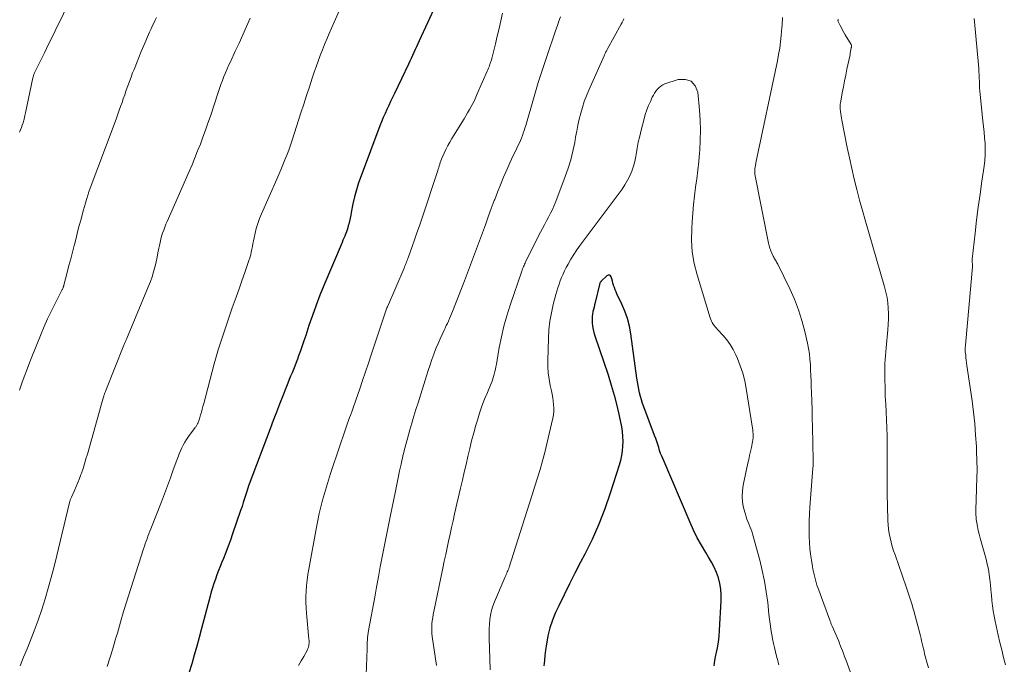
# Model space of a CAD drawing. Units: feet. Extents: x 1960000 to 1965042, y 550000 to 555000.
# Drawn here: x 1960384 to 1960522, y 550289 to 550379 of the extents above; entities that cross this region are included whole.
import ezdxf

# ---------------------------------------------------------------- set-up
doc = ezdxf.new("R2010")
doc.units = ezdxf.units.FT
doc.header["$LTSCALE"] = 100
doc.header["$MEASUREMENT"] = 0
doc.layers.add('CONTOUR INDEX', color=32, linetype='Continuous', lineweight=25)
doc.layers.add('CONTOUR INTERMEDIATE', color=40, linetype='Continuous', lineweight=15)

msp = doc.modelspace()

# ---------------------------------------------------------------- linework, layer by layer
at = {"layer": 'CONTOUR INDEX', "flags": 128}
for points, elevation in [([(1960441.83, 550381.53), (1960439.51, 550376.47), (1960439.32, 550376.05), (1960439.13, 550375.64), (1960438.94, 550375.23), (1960438.75, 550374.82), (1960438.56, 550374.41), (1960438.37, 550374), (1960438.17, 550373.59), (1960437.98, 550373.18), (1960436.04, 550369.09), (1960435.77, 550368.53), (1960435.5, 550367.97), (1960435.24, 550367.4), (1960434.97, 550366.84), (1960434.71, 550366.27), (1960434.45, 550365.7), (1960434.22, 550365.13), (1960433.99, 550364.55), (1960431.35, 550357.53), (1960431.01, 550356.57), (1960430.71, 550355.59), (1960430.45, 550354.6), (1960430.22, 550353.6), (1960429.98, 550352.42), (1960429.9, 550352.01), (1960429.81, 550351.6), (1960429.71, 550351.18), (1960429.62, 550350.77), (1960429.56, 550350.57), (1960429.48, 550350.26), (1960429.39, 550349.96), (1960429.29, 550349.67), (1960429.18, 550349.37), (1960429.06, 550349.08), (1960428.94, 550348.79), (1960428.81, 550348.5), (1960428.69, 550348.21), (1960426.15, 550342.18), (1960425.58, 550340.79), (1960425.04, 550339.39), (1960424.53, 550337.98), (1960424.05, 550336.56), (1960423.59, 550335.15), (1960423.35, 550334.43), (1960423.11, 550333.72), (1960422.86, 550333), (1960422.6, 550332.29), (1960422.44, 550331.84), (1960422.26, 550331.36), (1960422.08, 550330.88), (1960421.88, 550330.4), (1960421.68, 550329.92), (1960421.48, 550329.45), (1960421.28, 550328.97), (1960421.08, 550328.5), (1960420.89, 550328.02), (1960420.38, 550326.69), (1960419.93, 550325.54), (1960419.49, 550324.39), (1960419.05, 550323.24), (1960418.61, 550322.09), (1960415.67, 550314.32), (1960415.65, 550314.27), (1960415.63, 550314.22), (1960415.61, 550314.17), (1960415.59, 550314.12), (1960415.58, 550314.07), (1960415.56, 550314.02), (1960415.54, 550313.97), (1960415.53, 550313.92), (1960415.21, 550312.89), (1960415.03, 550312.32), (1960414.85, 550311.75), (1960414.67, 550311.19), (1960414.47, 550310.63), (1960413.34, 550307.34), (1960413.03, 550306.47), (1960412.71, 550305.61), (1960412.39, 550304.76), (1960412.05, 550303.9), (1960411.83, 550303.38), (1960411.6, 550302.79), (1960411.37, 550302.2), (1960411.15, 550301.61), (1960410.93, 550301.01), (1960410.73, 550300.41), (1960410.53, 550299.81), (1960410.35, 550299.21), (1960410.18, 550298.6), (1960409, 550294.08), (1960408.66, 550292.84), (1960408.32, 550291.6), (1960407.97, 550290.36), (1960407.61, 550289.13), (1960407.23, 550287.85)], 1040), ([(1960480.82, 550288.87), (1960480.93, 550289.6), (1960481.08, 550290.33), (1960481.12, 550290.53), (1960481.29, 550291.36), (1960481.43, 550292.19), (1960481.53, 550293.03), (1960481.6, 550293.87), (1960481.84, 550297.98), (1960481.84, 550298.79), (1960481.79, 550299.59), (1960481.64, 550300.38), (1960481.43, 550301.17), (1960481.15, 550301.93), (1960480.83, 550302.68), (1960480.46, 550303.4), (1960480.05, 550304.11), (1960479.66, 550304.73), (1960479.05, 550305.75), (1960478.48, 550306.79), (1960477.96, 550307.85), (1960477.46, 550308.93), (1960473.67, 550317.82), (1960473.5, 550318.23), (1960473.34, 550318.64), (1960473.2, 550319.05), (1960473.07, 550319.47), (1960472.93, 550319.89), (1960472.8, 550320.3), (1960472.65, 550320.71), (1960472.5, 550321.12), (1960470.98, 550325.14), (1960470.81, 550325.63), (1960470.64, 550326.13), (1960470.5, 550326.63), (1960470.38, 550327.14), (1960470.27, 550327.65), (1960470.17, 550328.17), (1960470.08, 550328.68), (1960470, 550329.2), (1960469.16, 550335.39), (1960468.96, 550336.47), (1960468.69, 550337.53), (1960468.33, 550338.56), (1960467.9, 550339.57), (1960467.22, 550340.99), (1960467.09, 550341.28), (1960466.97, 550341.57), (1960466.86, 550341.87), (1960466.75, 550342.17), (1960466.75, 550342.2), (1960466.66, 550342.49), (1960466.57, 550342.78), (1960466.49, 550343.08), (1960466.41, 550343.37), (1960466.29, 550343.53), (1960466.16, 550343.63), (1960466, 550343.62), (1960465.82, 550343.54), (1960465.02, 550342.79), (1960464.98, 550342.74), (1960464.93, 550342.69), (1960464.9, 550342.63), (1960464.86, 550342.57), (1960464.83, 550342.5), (1960464.81, 550342.44), (1960464.79, 550342.37), (1960464.77, 550342.3), (1960464.16, 550339.8), (1960464.08, 550339.48), (1960464, 550339.15), (1960463.93, 550338.82), (1960463.85, 550338.5), (1960463.79, 550338.17), (1960463.75, 550337.84), (1960463.74, 550337.51), (1960463.75, 550337.17), (1960463.76, 550336.92), (1960463.8, 550336.46), (1960463.87, 550336.01), (1960463.98, 550335.56), (1960464.1, 550335.12), (1960465.97, 550329.63), (1960466.42, 550328.22), (1960466.83, 550326.8), (1960467.19, 550325.37), (1960467.51, 550323.92), (1960467.83, 550322.35), (1960467.94, 550321.68), (1960468.01, 550321.01), (1960468.03, 550320.34), (1960468.01, 550319.66), (1960467.94, 550318.99), (1960467.84, 550318.32), (1960467.69, 550317.66), (1960467.51, 550317), (1960466.28, 550313.08), (1960465.53, 550310.88), (1960464.69, 550308.71), (1960463.73, 550306.58), (1960462.7, 550304.49), (1960462.1, 550303.37), (1960461.32, 550301.86), (1960460.55, 550300.35), (1960459.8, 550298.82), (1960459.06, 550297.29), (1960458.6, 550296.32), (1960458.16, 550295.26), (1960457.79, 550294.17), (1960457.52, 550293.05), (1960457.32, 550291.91), (1960457.21, 550291.05), (1960457.13, 550290.32), (1960457.05, 550289.59), (1960456.99, 550288.86)], 1020)]:
    msp.add_lwpolyline(points, dxfattribs=dict(at, elevation=elevation))
at = {"layer": 'CONTOUR INTERMEDIATE', "flags": 128}
for points, elevation in [([(1960390.88, 550382.75), (1960387.27, 550375.37), (1960386.99, 550374.8), (1960386.71, 550374.23), (1960386.42, 550373.66), (1960386.14, 550373.1), (1960385.67, 550372.17), (1960385.62, 550372.07), (1960385.57, 550371.96), (1960385.53, 550371.85), (1960385.49, 550371.74), (1960385.45, 550371.63), (1960385.42, 550371.52), (1960385.39, 550371.4), (1960385.36, 550371.29), (1960384.33, 550366.36), (1960384.25, 550366.01), (1960384.17, 550365.66), (1960384.08, 550365.32), (1960383.98, 550364.97), (1960383.87, 550364.63), (1960383.75, 550364.3), (1960383.61, 550363.97), (1960383.47, 550363.64)], 1056), ([(1960429.44, 550383.32), (1960427.21, 550378.24), (1960426.88, 550377.48), (1960426.56, 550376.71), (1960426.24, 550375.95), (1960425.93, 550375.18), (1960425.63, 550374.4), (1960425.34, 550373.62), (1960425.06, 550372.84), (1960424.79, 550372.06), (1960424.51, 550371.21), (1960424.11, 550370), (1960423.71, 550368.79), (1960423.32, 550367.58), (1960422.93, 550366.36), (1960421.71, 550362.54), (1960421.47, 550361.84), (1960421.23, 550361.14), (1960420.97, 550360.45), (1960420.69, 550359.77), (1960420.41, 550359.08), (1960420.12, 550358.4), (1960419.83, 550357.73), (1960419.53, 550357.05), (1960417.39, 550352.22), (1960417.11, 550351.55), (1960416.87, 550350.87), (1960416.67, 550350.18), (1960416.5, 550349.48), (1960416.36, 550348.86), (1960416.28, 550348.45), (1960416.2, 550348.05), (1960416.12, 550347.65), (1960416.05, 550347.25), (1960415.97, 550346.85), (1960415.88, 550346.45), (1960415.77, 550346.06), (1960415.64, 550345.67), (1960415.06, 550344), (1960414.66, 550342.84), (1960414.26, 550341.69), (1960413.85, 550340.54), (1960413.43, 550339.39), (1960413.3, 550339.03), (1960412.96, 550338.06), (1960412.62, 550337.08), (1960412.29, 550336.1), (1960411.96, 550335.12), (1960411.65, 550334.14), (1960411.34, 550333.15), (1960411.06, 550332.16), (1960410.78, 550331.17), (1960409.3, 550325.63), (1960409.19, 550325.23), (1960409.08, 550324.83), (1960408.97, 550324.42), (1960408.86, 550324.02), (1960408.69, 550323.46), (1960408.66, 550323.34), (1960408.62, 550323.22), (1960408.57, 550323.1), (1960408.53, 550322.98), (1960408.51, 550322.93), (1960408.47, 550322.84), (1960408.43, 550322.76), (1960408.38, 550322.67), (1960408.33, 550322.59), (1960408.28, 550322.51), (1960408.22, 550322.42), (1960408.17, 550322.34), (1960408.11, 550322.27), (1960407.17, 550320.98), (1960406.9, 550320.6), (1960406.66, 550320.21), (1960406.44, 550319.81), (1960406.23, 550319.4), (1960406.05, 550318.98), (1960405.87, 550318.56), (1960405.7, 550318.13), (1960405.54, 550317.7), (1960405.04, 550316.32), (1960404.64, 550315.2), (1960404.22, 550314.08), (1960403.8, 550312.97), (1960403.37, 550311.85), (1960401.88, 550308.08), (1960401.75, 550307.73), (1960401.61, 550307.38), (1960401.48, 550307.03), (1960401.35, 550306.68), (1960401.22, 550306.33), (1960401.1, 550305.97), (1960400.98, 550305.61), (1960400.86, 550305.26), (1960398.07, 550296.47), (1960397.92, 550295.97), (1960397.76, 550295.47), (1960397.62, 550294.96), (1960397.48, 550294.46), (1960397.34, 550293.95), (1960397.2, 550293.44), (1960397.05, 550292.94), (1960396.91, 550292.44), (1960396.51, 550291.09), (1960396.15, 550289.91), (1960395.76, 550288.75)], 1044), ([(1960402.66, 550379.71), (1960402.5, 550379.38), (1960402.34, 550379.04), (1960402.18, 550378.71), (1960402.02, 550378.37), (1960401.87, 550378.03), (1960401.72, 550377.69), (1960401.57, 550377.35), (1960400.91, 550375.8), (1960400.55, 550374.97), (1960400.2, 550374.14), (1960399.86, 550373.3), (1960399.53, 550372.46), (1960399.34, 550371.99), (1960399.11, 550371.39), (1960398.88, 550370.78), (1960398.66, 550370.17), (1960398.45, 550369.56), (1960398.4, 550369.42), (1960398.22, 550368.88), (1960398.03, 550368.34), (1960397.85, 550367.8), (1960397.65, 550367.26), (1960397.46, 550366.72), (1960397.27, 550366.18), (1960397.07, 550365.64), (1960396.87, 550365.11), (1960393.25, 550355.42), (1960393.21, 550355.3), (1960393.17, 550355.19), (1960393.13, 550355.07), (1960393.09, 550354.95), (1960392.86, 550354.22), (1960392.72, 550353.73), (1960392.57, 550353.24), (1960392.43, 550352.75), (1960392.3, 550352.26), (1960392.1, 550351.47), (1960391.86, 550350.58), (1960391.63, 550349.7), (1960391.4, 550348.81), (1960391.18, 550347.92), (1960391.14, 550347.78), (1960390.9, 550346.83), (1960390.66, 550345.89), (1960390.41, 550344.95), (1960390.17, 550344), (1960389.71, 550342.22), (1960389.7, 550342.17), (1960389.68, 550342.12), (1960389.67, 550342.07), (1960389.66, 550342.02), (1960389.64, 550341.97), (1960389.62, 550341.92), (1960389.6, 550341.87), (1960389.58, 550341.82), (1960389.55, 550341.75), (1960389.51, 550341.67), (1960389.47, 550341.59), (1960389.42, 550341.5), (1960389.38, 550341.42), (1960388.42, 550339.54), (1960387.91, 550338.51), (1960387.42, 550337.48), (1960386.95, 550336.43), (1960386.51, 550335.37), (1960385.13, 550331.95), (1960384.78, 550331.09), (1960384.45, 550330.22), (1960384.12, 550329.35), (1960383.8, 550328.47), (1960383.46, 550327.5)], 1052), ([(1960415.82, 550379.62), (1960415.3, 550378.46), (1960414.78, 550377.3), (1960414.25, 550376.14), (1960413.72, 550374.99), (1960413.08, 550373.63), (1960412.84, 550373.09), (1960412.6, 550372.54), (1960412.36, 550371.99), (1960412.14, 550371.44), (1960411.92, 550370.89), (1960411.71, 550370.33), (1960411.51, 550369.77), (1960411.32, 550369.21), (1960410.23, 550365.91), (1960409.89, 550364.93), (1960409.55, 550363.94), (1960409.19, 550362.97), (1960408.83, 550361.99), (1960408.45, 550361.02), (1960408.06, 550360.06), (1960407.66, 550359.1), (1960407.24, 550358.14), (1960404.19, 550351.16), (1960404.01, 550350.75), (1960403.85, 550350.33), (1960403.69, 550349.91), (1960403.54, 550349.49), (1960403.4, 550349.07), (1960403.28, 550348.64), (1960403.18, 550348.21), (1960403.09, 550347.77), (1960403.01, 550347.38), (1960402.89, 550346.75), (1960402.76, 550346.12), (1960402.63, 550345.49), (1960402.48, 550344.86), (1960402.45, 550344.74), (1960402.27, 550344.06), (1960402.07, 550343.39), (1960401.84, 550342.73), (1960401.58, 550342.07), (1960398.46, 550334.65), (1960398.42, 550334.55), (1960398.37, 550334.44), (1960398.33, 550334.34), (1960398.28, 550334.24), (1960398.24, 550334.13), (1960398.19, 550334.03), (1960398.15, 550333.92), (1960398.11, 550333.82), (1960395.56, 550327.43), (1960395.52, 550327.33), (1960395.48, 550327.23), (1960395.44, 550327.13), (1960395.41, 550327.03), (1960395.37, 550326.94), (1960395.34, 550326.84), (1960395.31, 550326.74), (1960395.28, 550326.64), (1960395.2, 550326.36), (1960395.13, 550326.11), (1960395.06, 550325.87), (1960394.99, 550325.63), (1960394.92, 550325.39), (1960393, 550318.53), (1960392.8, 550317.86), (1960392.6, 550317.19), (1960392.38, 550316.52), (1960392.15, 550315.86), (1960392.09, 550315.69), (1960391.87, 550315.11), (1960391.65, 550314.55), (1960391.41, 550313.99), (1960391.17, 550313.43), (1960390.75, 550312.5), (1960390.71, 550312.41), (1960390.67, 550312.32), (1960390.64, 550312.23), (1960390.6, 550312.14), (1960390.57, 550312.05), (1960390.55, 550311.96), (1960390.52, 550311.87), (1960390.5, 550311.77), (1960388.7, 550304.3), (1960388.33, 550302.78), (1960387.93, 550301.26), (1960387.51, 550299.74), (1960387.07, 550298.24), (1960386.59, 550296.74), (1960386.09, 550295.25), (1960385.55, 550293.78), (1960384.98, 550292.32), (1960384.54, 550291.24), (1960384.06, 550290.06), (1960383.57, 550288.87)], 1048), ([(1960451.18, 550380.32), (1960450.94, 550379.25), (1960450.7, 550378.18), (1960450.45, 550377.12), (1960450.19, 550376.05), (1960449.72, 550374.18), (1960449.69, 550374.06), (1960449.66, 550373.93), (1960449.62, 550373.8), (1960449.58, 550373.68), (1960449.55, 550373.55), (1960449.51, 550373.42), (1960449.46, 550373.3), (1960449.42, 550373.17), (1960449.36, 550373.01), (1960449.29, 550372.81), (1960449.21, 550372.61), (1960449.13, 550372.41), (1960449.04, 550372.21), (1960447.64, 550369.01), (1960447.44, 550368.56), (1960447.23, 550368.12), (1960447, 550367.68), (1960446.77, 550367.25), (1960446.53, 550366.82), (1960446.28, 550366.39), (1960446.03, 550365.97), (1960445.78, 550365.55), (1960444.07, 550362.78), (1960443.78, 550362.28), (1960443.5, 550361.77), (1960443.24, 550361.25), (1960442.99, 550360.72), (1960442.72, 550360.1), (1960442.63, 550359.88), (1960442.54, 550359.65), (1960442.46, 550359.42), (1960442.38, 550359.19), (1960442.31, 550358.96), (1960442.24, 550358.73), (1960442.17, 550358.5), (1960442.09, 550358.27), (1960439.86, 550351.53), (1960439.53, 550350.55), (1960439.19, 550349.57), (1960438.85, 550348.59), (1960438.51, 550347.62), (1960437.94, 550346.03), (1960437.88, 550345.85), (1960437.81, 550345.67), (1960437.74, 550345.49), (1960437.67, 550345.31), (1960437.6, 550345.13), (1960437.53, 550344.95), (1960437.45, 550344.77), (1960437.38, 550344.6), (1960435.04, 550339.16), (1960434.98, 550339.02), (1960434.92, 550338.89), (1960434.87, 550338.75), (1960434.81, 550338.62), (1960434.76, 550338.48), (1960434.71, 550338.34), (1960434.66, 550338.2), (1960434.62, 550338.06), (1960432.77, 550332.47), (1960432.38, 550331.27), (1960431.97, 550330.07), (1960431.57, 550328.87), (1960431.16, 550327.68), (1960430.62, 550326.1), (1960430.47, 550325.69), (1960430.33, 550325.29), (1960430.19, 550324.88), (1960430.04, 550324.48), (1960429.9, 550324.07), (1960429.75, 550323.67), (1960429.61, 550323.26), (1960429.47, 550322.86), (1960429.28, 550322.3), (1960429.04, 550321.61), (1960428.8, 550320.93), (1960428.57, 550320.24), (1960428.34, 550319.56), (1960427.08, 550315.82), (1960426.78, 550314.89), (1960426.49, 550313.96), (1960426.22, 550313.03), (1960425.96, 550312.09), (1960425.72, 550311.15), (1960425.5, 550310.2), (1960425.3, 550309.25), (1960425.11, 550308.29), (1960424.02, 550302.42), (1960423.89, 550301.65), (1960423.78, 550300.88), (1960423.7, 550300.11), (1960423.64, 550299.33), (1960423.61, 550298.56), (1960423.6, 550297.78), (1960423.64, 550297.01), (1960423.69, 550296.23), (1960424.05, 550292.59), (1960424.06, 550292.4), (1960424.07, 550292.21), (1960424.06, 550292.02), (1960424.05, 550291.83), (1960424.02, 550291.64), (1960423.98, 550291.46), (1960423.91, 550291.28), (1960423.83, 550291.11), (1960423.31, 550290.18), (1960422.96, 550289.54), (1960422.59, 550288.91)], 1036), ([(1960459.3, 550379.81), (1960459.08, 550379.2), (1960458.86, 550378.59), (1960458.65, 550377.98), (1960458.14, 550376.48), (1960457.81, 550375.51), (1960457.48, 550374.53), (1960457.15, 550373.56), (1960456.83, 550372.59), (1960456.5, 550371.61), (1960456.19, 550370.63), (1960455.89, 550369.65), (1960455.6, 550368.67), (1960454.43, 550364.58), (1960454.32, 550364.23), (1960454.21, 550363.87), (1960454.09, 550363.52), (1960453.97, 550363.18), (1960453.83, 550362.83), (1960453.69, 550362.49), (1960453.54, 550362.16), (1960453.38, 550361.82), (1960453.18, 550361.44), (1960452.93, 550360.92), (1960452.67, 550360.4), (1960452.43, 550359.87), (1960452.19, 550359.34), (1960451.76, 550358.36), (1960451.32, 550357.33), (1960450.89, 550356.3), (1960450.48, 550355.26), (1960450.08, 550354.22), (1960450.02, 550354.06), (1960449.6, 550352.94), (1960449.18, 550351.81), (1960448.77, 550350.68), (1960448.35, 550349.55), (1960448.08, 550348.81), (1960447.53, 550347.32), (1960446.97, 550345.82), (1960446.41, 550344.33), (1960445.83, 550342.84), (1960444.16, 550338.51), (1960444.03, 550338.18), (1960443.89, 550337.85), (1960443.75, 550337.52), (1960443.6, 550337.19), (1960443.45, 550336.86), (1960443.3, 550336.54), (1960443.15, 550336.21), (1960443, 550335.89), (1960442.72, 550335.3), (1960442.43, 550334.69), (1960442.16, 550334.06), (1960441.9, 550333.43), (1960441.66, 550332.8), (1960441.57, 550332.56), (1960441.29, 550331.8), (1960441.02, 550331.03), (1960440.76, 550330.26), (1960440.52, 550329.49), (1960439.34, 550325.74), (1960439.05, 550324.79), (1960438.76, 550323.84), (1960438.47, 550322.88), (1960438.2, 550321.93), (1960437.79, 550320.52), (1960437.72, 550320.27), (1960437.65, 550320.02), (1960437.58, 550319.76), (1960437.52, 550319.51), (1960437.45, 550319.25), (1960437.39, 550319), (1960437.33, 550318.74), (1960437.27, 550318.48), (1960436.97, 550317.11), (1960436.76, 550316.17), (1960436.56, 550315.23), (1960436.37, 550314.28), (1960436.17, 550313.34), (1960435.45, 550309.75), (1960435.17, 550308.34), (1960434.88, 550306.94), (1960434.61, 550305.53), (1960434.33, 550304.12), (1960434.05, 550302.72), (1960433.78, 550301.31), (1960433.52, 550299.9), (1960433.26, 550298.49), (1960432.39, 550293.8), (1960432.34, 550293.48), (1960432.3, 550293.16), (1960432.27, 550292.84), (1960432.25, 550292.51), (1960432.23, 550292.19), (1960432.22, 550291.87), (1960432.2, 550291.54), (1960432.19, 550291.22), (1960432, 550286.4)], 1032), ([(1960468.2, 550379.55), (1960468.07, 550379.3), (1960467.94, 550379.05), (1960467.8, 550378.81), (1960465.84, 550375.24), (1960465.78, 550375.13), (1960465.73, 550375.02), (1960465.67, 550374.92), (1960465.62, 550374.81), (1960465.56, 550374.7), (1960465.51, 550374.59), (1960465.46, 550374.48), (1960465.41, 550374.37), (1960463.26, 550369.54), (1960462.93, 550368.75), (1960462.63, 550367.95), (1960462.37, 550367.13), (1960462.14, 550366.3), (1960461.94, 550365.47), (1960461.75, 550364.63), (1960461.58, 550363.79), (1960461.42, 550362.94), (1960461.29, 550362.19), (1960461.05, 550360.98), (1960460.75, 550359.78), (1960460.39, 550358.6), (1960459.98, 550357.43), (1960458.63, 550353.95), (1960458.4, 550353.39), (1960458.16, 550352.84), (1960457.9, 550352.29), (1960457.62, 550351.76), (1960457.33, 550351.23), (1960457.05, 550350.69), (1960456.77, 550350.16), (1960456.5, 550349.62), (1960454.42, 550345.47), (1960454.34, 550345.31), (1960454.27, 550345.15), (1960454.19, 550344.99), (1960454.12, 550344.83), (1960454.06, 550344.67), (1960453.99, 550344.51), (1960453.93, 550344.34), (1960453.87, 550344.18), (1960452.25, 550339.39), (1960451.79, 550337.93), (1960451.38, 550336.45), (1960451.03, 550334.96), (1960450.73, 550333.46), (1960450.32, 550331.13), (1960450.26, 550330.78), (1960450.19, 550330.44), (1960450.11, 550330.1), (1960450.03, 550329.76), (1960449.93, 550329.42), (1960449.83, 550329.09), (1960449.71, 550328.76), (1960449.58, 550328.43), (1960449.05, 550327.18), (1960448.66, 550326.23), (1960448.3, 550325.27), (1960447.97, 550324.29), (1960447.66, 550323.31), (1960447.46, 550322.59), (1960447.15, 550321.5), (1960446.85, 550320.4), (1960446.58, 550319.3), (1960446.31, 550318.19), (1960446.06, 550317.09), (1960445.81, 550315.98), (1960445.55, 550314.87), (1960445.3, 550313.76), (1960444.46, 550310.14), (1960444.25, 550309.2), (1960444.03, 550308.25), (1960443.83, 550307.3), (1960443.62, 550306.35), (1960443.42, 550305.41), (1960443.22, 550304.46), (1960443.02, 550303.51), (1960442.82, 550302.56), (1960441.55, 550296.49), (1960441.46, 550296.05), (1960441.39, 550295.61), (1960441.33, 550295.17), (1960441.29, 550294.73), (1960441.27, 550294.29), (1960441.26, 550293.85), (1960441.29, 550293.4), (1960441.34, 550292.96), (1960441.94, 550288.9)], 1028), ([(1960502.07, 550282.14), (1960499.33, 550289.59), (1960499.2, 550289.93), (1960499.08, 550290.27), (1960498.95, 550290.61), (1960498.82, 550290.95), (1960498.69, 550291.29), (1960498.56, 550291.63), (1960498.43, 550291.97), (1960498.29, 550292.3), (1960497.39, 550294.41), (1960497.35, 550294.52), (1960497.3, 550294.62), (1960497.26, 550294.72), (1960497.21, 550294.82), (1960497.17, 550294.93), (1960497.13, 550295.03), (1960497.09, 550295.13), (1960497.05, 550295.24), (1960495.38, 550299.82), (1960495.25, 550300.18), (1960495.13, 550300.55), (1960495.03, 550300.92), (1960494.93, 550301.29), (1960494.84, 550301.67), (1960494.76, 550302.04), (1960494.68, 550302.42), (1960494.62, 550302.8), (1960494.47, 550303.68), (1960494.36, 550304.5), (1960494.26, 550305.32), (1960494.2, 550306.14), (1960494.16, 550306.97), (1960494.15, 550307.25), (1960494.14, 550308.22), (1960494.14, 550309.18), (1960494.18, 550310.15), (1960494.25, 550311.12), (1960494.68, 550316.57), (1960494.69, 550316.68), (1960494.7, 550316.79), (1960494.7, 550316.9), (1960494.71, 550317.02), (1960494.71, 550317.1), (1960494.71, 550317.17), (1960494.71, 550317.24), (1960494.71, 550317.31), (1960494.71, 550317.38), (1960494.71, 550317.46), (1960494.71, 550317.53), (1960494.71, 550317.6), (1960494.71, 550317.67), (1960494.62, 550322.38), (1960494.59, 550323.57), (1960494.56, 550324.77), (1960494.52, 550325.96), (1960494.48, 550327.16), (1960494.45, 550328.02), (1960494.43, 550328.78), (1960494.39, 550329.54), (1960494.36, 550330.31), (1960494.32, 550331.07), (1960494.26, 550331.83), (1960494.18, 550332.58), (1960494.06, 550333.34), (1960493.91, 550334.08), (1960493.54, 550335.71), (1960493.14, 550337.26), (1960492.67, 550338.77), (1960492.09, 550340.25), (1960491.44, 550341.71), (1960489.75, 550345.15), (1960489.68, 550345.3), (1960489.6, 550345.44), (1960489.51, 550345.59), (1960489.43, 550345.73), (1960489.34, 550345.87), (1960489.26, 550346.01), (1960489.18, 550346.15), (1960489.11, 550346.3), (1960488.92, 550346.69), (1960488.78, 550347.04), (1960488.65, 550347.39), (1960488.54, 550347.75), (1960488.46, 550348.12), (1960486.56, 550357.77), (1960486.54, 550357.87), (1960486.53, 550357.97), (1960486.52, 550358.07), (1960486.52, 550358.17), (1960486.52, 550358.34), (1960486.53, 550358.35), (1960486.53, 550358.37), (1960486.53, 550358.39), (1960486.53, 550358.4), (1960486.54, 550358.47), (1960486.54, 550358.49), (1960486.55, 550358.5), (1960486.55, 550358.52), (1960486.55, 550358.54), (1960486.59, 550358.78), (1960486.62, 550358.92), (1960486.64, 550359.06), (1960486.67, 550359.2), (1960486.7, 550359.34), (1960489.72, 550373.65), (1960489.88, 550374.54), (1960490.03, 550375.43), (1960490.15, 550376.32), (1960490.24, 550377.22), (1960490.33, 550378.32), (1960490.36, 550378.67), (1960490.38, 550379.02), (1960490.41, 550379.37), (1960490.43, 550379.72)], 1028), ([(1960521.66, 550288.99), (1960521.39, 550290.04), (1960521.14, 550291.08), (1960520.89, 550292.12), (1960520.65, 550293.17), (1960520.22, 550295.1), (1960520.08, 550295.83), (1960519.95, 550296.55), (1960519.85, 550297.29), (1960519.77, 550298.02), (1960519.76, 550298.04), (1960519.7, 550298.77), (1960519.63, 550299.5), (1960519.55, 550300.22), (1960519.48, 550300.95), (1960519.39, 550301.67), (1960519.27, 550302.39), (1960519.11, 550303.1), (1960518.94, 550303.8), (1960518.11, 550306.75), (1960517.97, 550307.29), (1960517.85, 550307.82), (1960517.74, 550308.37), (1960517.65, 550308.91), (1960517.58, 550309.36), (1960517.54, 550309.68), (1960517.51, 550310), (1960517.5, 550310.33), (1960517.51, 550310.65), (1960517.52, 550310.97), (1960517.53, 550311.3), (1960517.54, 550311.62), (1960517.56, 550311.95), (1960517.63, 550313.84), (1960517.67, 550315.11), (1960517.68, 550316.38), (1960517.66, 550317.65), (1960517.62, 550318.92), (1960517.59, 550319.6), (1960517.49, 550321.21), (1960517.36, 550322.81), (1960517.19, 550324.41), (1960516.98, 550326.01), (1960516.26, 550330.97), (1960516.21, 550331.32), (1960516.16, 550331.68), (1960516.12, 550332.03), (1960516.09, 550332.39), (1960516.04, 550332.86), (1960516.03, 550332.98), (1960516.02, 550333.1), (1960516.02, 550333.21), (1960516.03, 550333.33), (1960516.03, 550333.45), (1960516.04, 550333.56), (1960516.05, 550333.68), (1960516.06, 550333.8), (1960517.04, 550344.78), (1960517.04, 550344.86), (1960517.05, 550344.94), (1960517.05, 550345.02), (1960517.04, 550345.09), (1960517.04, 550345.17), (1960517.03, 550345.25), (1960517.02, 550345.33), (1960517.01, 550345.41), (1960517, 550345.45), (1960516.99, 550345.56), (1960516.99, 550345.66), (1960516.99, 550345.76), (1960517, 550345.86), (1960517.4, 550349.48), (1960517.62, 550351.32), (1960517.85, 550353.15), (1960518.11, 550354.98), (1960518.37, 550356.81), (1960518.69, 550358.88), (1960518.78, 550359.68), (1960518.84, 550360.47), (1960518.84, 550361.27), (1960518.8, 550362.07), (1960518.73, 550362.86), (1960518.66, 550363.66), (1960518.59, 550364.46), (1960518.51, 550365.26), (1960518.12, 550368.95), (1960518.08, 550369.41), (1960518.05, 550369.86), (1960518.03, 550370.32), (1960518.01, 550370.77), (1960518, 550371.23), (1960517.98, 550371.68), (1960517.95, 550372.14), (1960517.92, 550372.59), (1960517.66, 550375.62), (1960517.57, 550376.62), (1960517.48, 550377.62), (1960517.38, 550378.61), (1960517.28, 550379.61)], 1036), ([(1960510.88, 550288.59), (1960510.66, 550289.36), (1960510.43, 550290.19), (1960510.34, 550290.54), (1960510.25, 550290.9), (1960510.16, 550291.26), (1960510.08, 550291.63), (1960510.01, 550291.99), (1960509.92, 550292.35), (1960509.84, 550292.71), (1960509.74, 550293.07), (1960508.82, 550296.56), (1960508.7, 550296.98), (1960508.58, 550297.41), (1960508.45, 550297.83), (1960508.32, 550298.24), (1960508.18, 550298.66), (1960508.04, 550299.08), (1960507.9, 550299.49), (1960507.76, 550299.91), (1960506.19, 550304.4), (1960505.99, 550304.99), (1960505.81, 550305.58), (1960505.65, 550306.18), (1960505.5, 550306.78), (1960505.38, 550307.39), (1960505.29, 550308.01), (1960505.23, 550308.62), (1960505.2, 550309.24), (1960505.15, 550311.25), (1960505.11, 550312.88), (1960505.09, 550314.51), (1960505.09, 550316.13), (1960505.09, 550317.76), (1960505.1, 550318.87), (1960505.1, 550319.99), (1960505.08, 550321.1), (1960505.05, 550322.21), (1960504.99, 550323.32), (1960504.93, 550324.44), (1960504.88, 550325.55), (1960504.83, 550326.66), (1960504.8, 550327.77), (1960504.76, 550329.07), (1960504.75, 550329.62), (1960504.75, 550330.16), (1960504.76, 550330.7), (1960504.78, 550331.24), (1960504.81, 550331.79), (1960504.85, 550332.33), (1960504.89, 550332.87), (1960504.94, 550333.41), (1960505.2, 550335.96), (1960505.25, 550336.72), (1960505.29, 550337.48), (1960505.28, 550338.24), (1960505.25, 550339), (1960505.18, 550339.75), (1960505.07, 550340.5), (1960504.91, 550341.24), (1960504.72, 550341.98), (1960502.45, 550349.73), (1960502.03, 550351.19), (1960501.62, 550352.66), (1960501.23, 550354.12), (1960500.84, 550355.6), (1960500.48, 550357.07), (1960500.13, 550358.55), (1960499.81, 550360.04), (1960499.5, 550361.53), (1960498.75, 550365.35), (1960498.69, 550365.64), (1960498.64, 550365.94), (1960498.59, 550366.24), (1960498.55, 550366.54), (1960498.49, 550366.95), (1960498.48, 550367.04), (1960498.48, 550367.14), (1960498.48, 550367.24), (1960498.48, 550367.33), (1960498.49, 550367.43), (1960498.5, 550367.52), (1960498.51, 550367.62), (1960498.53, 550367.71), (1960498.8, 550369.19), (1960498.95, 550370.02), (1960499.11, 550370.85), (1960499.28, 550371.67), (1960499.45, 550372.5), (1960499.84, 550374.32), (1960499.88, 550374.53), (1960499.92, 550374.75), (1960499.96, 550374.97), (1960500, 550375.18), (1960500.06, 550375.51), (1960500.07, 550375.56), (1960500.07, 550375.62), (1960500.08, 550375.67), (1960500.08, 550375.73), (1960500.08, 550375.84), (1960500.05, 550375.93), (1960499.21, 550377.3), (1960499.02, 550377.62), (1960498.84, 550377.94), (1960498.67, 550378.27), (1960498.5, 550378.6), (1960498.18, 550379.27), (1960498.19, 550379.33), (1960498.26, 550379.44)], 1032), ([(1960489.9, 550289.01), (1960489.83, 550289.31), (1960489.75, 550289.6), (1960489.68, 550289.9), (1960489.6, 550290.19), (1960489.43, 550290.81), (1960489.28, 550291.41), (1960489.14, 550292.01), (1960489.02, 550292.62), (1960488.91, 550293.24), (1960488.88, 550293.37), (1960488.78, 550294.05), (1960488.68, 550294.73), (1960488.59, 550295.42), (1960488.52, 550296.1), (1960488.34, 550297.75), (1960488.14, 550299.25), (1960487.9, 550300.74), (1960487.58, 550302.22), (1960487.22, 550303.69), (1960486.22, 550307.36), (1960486.11, 550307.71), (1960485.99, 550308.06), (1960485.86, 550308.4), (1960485.71, 550308.74), (1960485.56, 550309.07), (1960485.43, 550309.41), (1960485.31, 550309.76), (1960485.21, 550310.11), (1960484.97, 550310.99), (1960484.82, 550311.79), (1960484.75, 550312.59), (1960484.79, 550313.39), (1960484.9, 550314.19), (1960485.57, 550317.26), (1960485.69, 550317.8), (1960485.81, 550318.35), (1960485.93, 550318.9), (1960486.05, 550319.45), (1960486.17, 550320), (1960486.22, 550320.27), (1960486.26, 550320.55), (1960486.29, 550320.82), (1960486.3, 550321.09), (1960486.29, 550321.37), (1960486.28, 550321.65), (1960486.25, 550321.92), (1960486.21, 550322.19), (1960485.33, 550327.72), (1960485.12, 550328.8), (1960484.85, 550329.87), (1960484.5, 550330.91), (1960484.1, 550331.94), (1960483.87, 550332.47), (1960483.51, 550333.2), (1960483.1, 550333.9), (1960482.62, 550334.55), (1960482.1, 550335.17), (1960481.31, 550336.02), (1960481.15, 550336.2), (1960480.99, 550336.38), (1960480.84, 550336.57), (1960480.7, 550336.77), (1960480.57, 550336.98), (1960480.46, 550337.19), (1960480.37, 550337.41), (1960480.28, 550337.64), (1960478.45, 550343.65), (1960478.06, 550345.26), (1960477.78, 550346.88), (1960477.67, 550348.52), (1960477.69, 550350.18), (1960477.74, 550351.08), (1960477.83, 550352.3), (1960477.94, 550353.51), (1960478.08, 550354.72), (1960478.24, 550355.93), (1960478.4, 550357.14), (1960478.55, 550358.35), (1960478.68, 550359.57), (1960478.79, 550360.78), (1960478.82, 550361.14), (1960478.9, 550362.54), (1960478.94, 550363.94), (1960478.89, 550365.34), (1960478.8, 550366.73), (1960478.56, 550369.25), (1960478.18, 550370.16), (1960477.62, 550370.81), (1960476.8, 550371.06), (1960475.81, 550371.04), (1960473.94, 550370.42), (1960473.64, 550370.29), (1960473.36, 550370.13), (1960473.11, 550369.92), (1960472.88, 550369.68), (1960472.68, 550369.41), (1960472.49, 550369.14), (1960472.32, 550368.85), (1960472.17, 550368.55), (1960471.9, 550367.98), (1960471.63, 550367.38), (1960471.39, 550366.77), (1960471.19, 550366.15), (1960471.01, 550365.53), (1960470.6, 550363.92), (1960470.4, 550363.08), (1960470.21, 550362.24), (1960470.05, 550361.4), (1960469.9, 550360.55), (1960469.86, 550360.27), (1960469.72, 550359.57), (1960469.54, 550358.88), (1960469.29, 550358.21), (1960469.01, 550357.55), (1960468.68, 550356.91), (1960468.33, 550356.29), (1960467.94, 550355.68), (1960467.52, 550355.1), (1960462.07, 550347.82), (1960461.61, 550347.18), (1960461.17, 550346.53), (1960460.76, 550345.85), (1960460.37, 550345.16), (1960460.11, 550344.67), (1960459.88, 550344.22), (1960459.66, 550343.76), (1960459.46, 550343.29), (1960459.28, 550342.82), (1960459.11, 550342.34), (1960458.95, 550341.86), (1960458.8, 550341.37), (1960458.66, 550340.89), (1960458.29, 550339.52), (1960458.02, 550338.35), (1960457.8, 550337.16), (1960457.67, 550335.96), (1960457.6, 550334.75), (1960457.52, 550331.66), (1960457.53, 550330.78), (1960457.58, 550329.91), (1960457.7, 550329.04), (1960457.86, 550328.17), (1960458.04, 550327.39), (1960458.13, 550326.92), (1960458.22, 550326.44), (1960458.29, 550325.97), (1960458.34, 550325.49), (1960458.37, 550325.01), (1960458.36, 550324.53), (1960458.31, 550324.06), (1960458.22, 550323.58), (1960457.39, 550319.97), (1960457.09, 550318.77), (1960456.78, 550317.57), (1960456.44, 550316.38), (1960456.08, 550315.2), (1960455.71, 550314.02), (1960455.33, 550312.83), (1960454.96, 550311.65), (1960454.59, 550310.47), (1960452.11, 550302.67), (1960452.05, 550302.5), (1960451.99, 550302.33), (1960451.93, 550302.17), (1960451.85, 550302.01), (1960451.78, 550301.84), (1960451.71, 550301.68), (1960451.64, 550301.52), (1960451.57, 550301.35), (1960450.07, 550297.84), (1960449.84, 550297.23), (1960449.65, 550296.61), (1960449.51, 550295.98), (1960449.41, 550295.34), (1960449.35, 550294.69), (1960449.31, 550294.04), (1960449.3, 550293.39), (1960449.3, 550292.74), (1960449.4, 550289.85), (1960449.43, 550288.3)], 1024)]:
    msp.add_lwpolyline(points, dxfattribs=dict(at, elevation=elevation))

doc.saveas('drawing.dxf')
